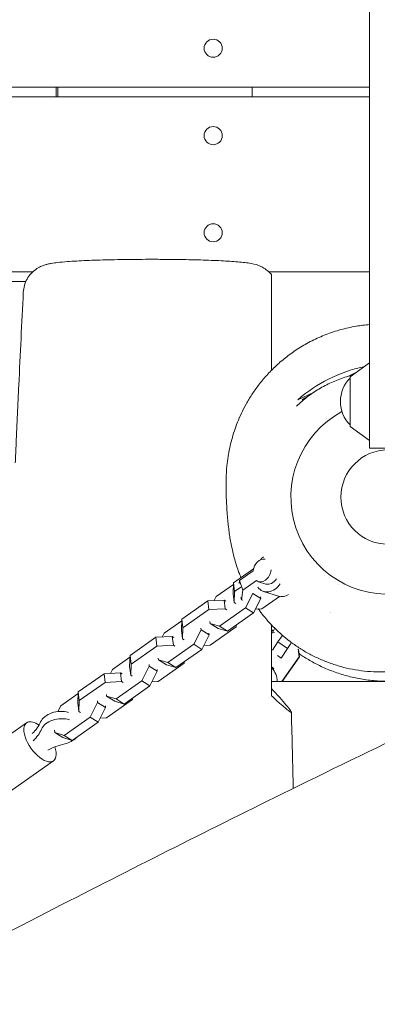
# Model space of a CAD drawing. Units: millimetres. Extents: x -5775 to 3895, y -6100 to 7664.
# Drawn here: x -190 to -5, y 1989 to 2496 of the extents above; entities that cross this region are included whole.
import ezdxf

# ---------------------------------------------------------------- set-up
doc = ezdxf.new("R2010")
doc.units = ezdxf.units.MM
doc.header["$LTSCALE"] = 20
doc.layers.add('2d', color=230, linetype='Continuous')

msp = doc.modelspace()

# ---------------------------------------------------------------- linework, layer by layer
at = {"layer": '2d', "lineweight": 0}
for p, q in [((-985.4564160976067, 2460.99999999992), (-9.500000000000568, 2460.99999999992)), ((-170.0000000026645, 2455.99999999992), (-170.0000000026645, 2460.99999999992)), ((-70.00000000266448, 2460.99999999992), (-70.00000000266448, 2455.99999999992)), ((-986.1221030682759, 2455.99999999992), (-9.500000000000568, 2455.99999999992)), ((-758.9401282359458, 2365.99999999992), (-182.7632609736947, 2365.99999999992)), ((-61.44050579478915, 2365.99999999992), (-9.499999999999432, 2365.99999999992)), ((-754.0845669042722, 2360.999999999887), (-186.4095965116613, 2360.999999999887)), ((-9.49999999999909, 2332.501188893931), (-9.499999999998408, 2275.150000001061)), ((-19.50000000000148, 2311.950000001059), (-9.500000000002956, 2319.159932994669)), ((-16.84352751369602, 2313.865298863623), (-20.33931937371756, 2312.235184347979)), ((-19.50000000000148, 2311.950000001059), (-19.49999999999613, 2286.350000001059)), ((-38.29097992571121, 2303.864187555985), (-46.50265054091813, 2300.035022661868)), ((-19.49999999999613, 2286.350000001059), (-9.499999999994657, 2279.140067007454)), ((-1.499999999998408, 2275.150000001061), (-9.499999999998408, 2275.150000001061)), ((-45.41293458818723, 2224.186367716674), (-45.41344152439774, 2224.186011337761)), ((-39.51985127558203, 2216.105421864587), (-39.5224885544792, 2216.103567843178)), ((-69.20460111804812, 2213.139091422202), (-79.52535283664668, 2205.883546828343)), ((-69.40804333555127, 2212.060252799168), (-76.4459329636004, 2207.112578110807)), ((-32.5353625255741, 2209.640443593386), (-32.5355885319384, 2209.640123409373)), ((-88.51911136961701, 2198.750859416031), (-79.55323435326682, 2205.0539197249)), ((-79.52535283664668, 2205.883546828343), (-79.71431087505005, 2200.261015162976)), ((-79.00060494200682, 2201.414826890086), (-79.52535283664668, 2205.883546828342)), ((-76.4459329636004, 2207.112578110807), (-76.64113689091619, 2205.523536119757)), ((-74.74396128813157, 2202.078694079445), (-76.4459329636004, 2207.112578110807)), ((-67.70607166008244, 2207.026368767806), (-74.74396128813157, 2202.078694079445)), ((-62.82026471389372, 2205.253017187708), (-66.6201628714798, 2206.451315661194)), ((-27.55587204306221, 2206.295132865598), (-27.55729255996619, 2206.293120414294)), ((-25.5409124514581, 2205.169787407688), (-25.54045021233128, 2205.167102969416)), ((-25.39806591336185, 2205.094515973329), (-25.39761248394325, 2205.091882697144)), ((-79.18956298041007, 2195.79229522472), (-79.71431087505005, 2200.261015162976)), ((-79.00060494200682, 2201.414826890086), (-79.18956298041007, 2195.79229522472)), ((-75.73980615018684, 2203.707186176573), (-79.00060494200682, 2201.414826890086)), ((-74.74396128813157, 2202.078694079445), (-75.3535244567912, 2197.11659375433)), ((-69.59875902450631, 2200.42154151422), (-73.37840322171348, 2192.946949683969)), ((-69.61441753247902, 2200.554888379439), (-69.59875902450631, 2200.42154151422)), ((-65.46831434636329, 2197.812624155202), (-69.59875902450631, 2200.42154151422)), ((-56.42346982919685, 2199.0416086388), (-64.02326614436947, 2201.438205585771)), ((-92.80997687687056, 2196.544383871559), (-106.1665421829985, 2187.154645813548)), ((-84.39451981427385, 2196.97080282254), (-92.80997687687056, 2196.544383871559)), ((-92.2852289822307, 2192.075663933302), (-92.80997687687056, 2196.544383871559)), ((-89.5513560680763, 2196.709501185639), (-88.51911136961701, 2198.750859416031)), ((-83.86977191963399, 2192.502082884283), (-84.39451981427385, 2196.970802822539)), ((-83.55123571259696, 2196.438158348909), (-84.39451981427385, 2196.97080282254)), ((-79.18956298041007, 2195.79229522472), (-78.34627887873285, 2195.259650751089)), ((-75.3535244567912, 2197.11659375433), (-75.74321116691658, 2198.269161529463)), ((-75.3535244567912, 2197.11659375433), (-74.76794436897353, 2196.931930982793)), ((-65.46831434636329, 2197.812624155202), (-69.24795854357035, 2190.338032324951)), ((-65.57544846663802, 2198.724971559031), (-65.46831434636329, 2197.812624155202)), ((-64.9570930363202, 2192.544507869424), (-55.90842453502717, 2198.905771042519)), ((-92.2852289822307, 2192.075663933302), (-105.6417942883586, 2182.685925875292)), ((-83.86977191963399, 2192.502082884283), (-92.28522898223059, 2192.075663933302)), ((-73.37840322171348, 2192.946949683969), (-86.73496852784137, 2183.557211625959)), ((-83.02648781795676, 2191.969438410652), (-83.86977191963399, 2192.502082884283)), ((-69.24795854357035, 2190.338032324951), (-82.60452384969824, 2180.94829426694)), ((-69.24795854357035, 2190.338032324951), (-73.37840322171348, 2192.946949683969)), ((-68.21571384511105, 2192.379390555344), (-64.9570930363202, 2192.544507869424)), ((-29.64615703257743, 2190.477489360178), (-29.6461625145987, 2190.477481593779)), ((-29.47936955156672, 2190.399942386257), (-29.47937639345332, 2190.399932693333)), ((-115.1603007159687, 2180.021958401237), (-106.1944236996179, 2186.325018710106)), ((-106.1665421829985, 2187.154645813548), (-106.3555002214017, 2181.532114148182)), ((-105.6417942883586, 2182.685925875291), (-106.1665421829985, 2187.154645813548)), ((-91.55973943163428, 2184.982852839862), (-91.66687355190902, 2185.895200243692)), ((-86.73496852784137, 2183.557211625958), (-91.55973943163428, 2184.982852839862)), ((-87.42929475349115, 2182.373935480844), (-91.55973943163428, 2184.982852839863)), ((-78.24171707654409, 2183.20534491264), (-78.2138355599244, 2184.03497201608)), ((-116.1925454144279, 2177.980600170844), (-115.1603007159687, 2180.021958401237)), ((-105.8307523267619, 2177.063394209925), (-106.3555002214017, 2181.532114148182)), ((-105.6417942883586, 2182.685925875291), (-105.8307523267619, 2177.063394209925)), ((-96.23994837085809, 2181.692640499425), (-100.0195925680653, 2174.218048669174)), ((-96.34708249113294, 2182.604987903255), (-96.23994837085809, 2181.692640499425)), ((-92.10950369271495, 2179.083723140407), (-96.23994837085809, 2181.692640499426)), ((-92.10950369271495, 2179.083723140407), (-95.88914788992213, 2171.609131310156)), ((-92.2166378129898, 2179.996070544236), (-92.10950369271495, 2179.083723140407)), ((-91.59828238267198, 2173.815606854629), (-78.24171707654409, 2183.20534491264)), ((-82.60452384969824, 2180.94829426694), (-87.42929475349115, 2182.373935480844)), ((-82.60452384969824, 2180.94829426694), (-86.73496852784137, 2183.557211625959)), ((-59.95540616523726, 2179.970993307265), (-58.42931552188543, 2180.234489222881)), ((-58.34640856283499, 2182.192658048772), (-59.47525209592709, 2180.053897056581)), ((-119.4511662232222, 2177.815482856764), (-132.8077315293501, 2168.425744798754)), ((-111.0357091606256, 2178.241901807745), (-119.4511662232222, 2177.815482856764)), ((-118.9264183285824, 2173.346762918508), (-119.4511662232222, 2177.815482856764)), ((-100.0195925680653, 2174.218048669175), (-113.3761578741932, 2164.828310611164)), ((-110.5109612659857, 2173.773181869488), (-111.0357091606256, 2178.241901807745)), ((-110.192425058949, 2177.709257334115), (-111.0357091606256, 2178.241901807745)), ((-105.8307523267619, 2177.063394209925), (-104.9874682250846, 2176.530749736295)), ((-95.88914788992213, 2171.609131310156), (-100.0195925680653, 2174.218048669175)), ((-56.63451269533698, 2175.499092619937), (-59.49630605004597, 2171.173619697614)), ((-54.50073587919258, 2178.522021755023), (-56.63451269533698, 2175.499092619936)), ((-51.73489354022718, 2172.040627901142), (-56.63451269533698, 2175.499092619936)), ((-49.94229292242505, 2174.580211513696), (-51.73489354022718, 2172.040627901142)), ((-118.9264183285824, 2173.346762918508), (-132.2829836347103, 2163.957024860497)), ((-110.5109612659857, 2173.773181869488), (-118.9264183285824, 2173.346762918507)), ((-109.6676771643091, 2173.240537395858), (-110.5109612659857, 2173.773181869488)), ((-95.88914788992213, 2171.609131310156), (-109.24571319605, 2162.219393252145)), ((-94.8569031914625, 2173.65048954055), (-91.59828238267198, 2173.815606854629)), ((-51.73489354022718, 2172.040627901142), (-55.03328725627125, 2167.055253019888)), ((-46.3240334673867, 2171.725616701246), (-45.64911391200212, 2167.80604395299)), ((-46.15658904291786, 2171.507493864344), (-45.50125742018918, 2167.701677379958)), ((-141.8014900623205, 2161.293057386442), (-132.8356130459703, 2167.596117695311)), ((-132.8077315293501, 2168.425744798754), (-132.9966895677535, 2162.803213133388)), ((-132.2829836347103, 2163.957024860497), (-132.8077315293501, 2168.425744798753)), ((-132.2829836347103, 2163.957024860497), (-132.4719416731136, 2158.334493195131)), ((-122.9882718374847, 2163.876086888461), (-122.8811377172099, 2162.963739484631)), ((-118.200928777986, 2166.253951825067), (-118.3080628982609, 2167.166299228898)), ((-118.2394717290238, 2155.086705839835), (-104.8829064228958, 2164.476443897845)), ((-113.3761578741932, 2164.828310611163), (-118.200928777986, 2166.253951825067)), ((-114.0704840998429, 2163.645034466049), (-118.2009287779861, 2166.253951825068)), ((-109.24571319605, 2162.219393252145), (-113.3761578741932, 2164.828310611164)), ((-104.8829064228958, 2164.476443897845), (-104.8550249062762, 2165.306071001285)), ((-55.00310042686385, 2167.033945224083), (-56.96855663002566, 2168.421289978804)), ((-45.64911391200212, 2167.80604395299), (-54.68860147892713, 2154.99977006082)), ((-45.50125742018918, 2167.701677379958), (-54.46707745736546, 2154.999768536795)), ((-45.50125742018918, 2167.701677379958), (-45.64911391200212, 2167.80604395299)), ((-146.092355569574, 2159.08658184197), (-159.4489208757019, 2149.696843783959)), ((-137.6768985069773, 2159.513000792951), (-146.092355569574, 2159.08658184197)), ((-145.5676076749342, 2154.617861903713), (-146.092355569574, 2159.08658184197)), ((-142.8337347607799, 2159.25169915605), (-141.8014900623205, 2161.293057386442)), ((-137.1521506123374, 2155.044280854694), (-137.6768985069773, 2159.51300079295)), ((-136.8336144053008, 2158.98035631932), (-137.6768985069773, 2159.513000792951)), ((-132.4719416731136, 2158.334493195131), (-132.9966895677535, 2162.803213133388)), ((-122.8811377172099, 2162.963739484631), (-126.6607819144169, 2155.48914765438)), ((-118.7506930390667, 2160.354822125613), (-122.8811377172099, 2162.963739484631)), ((-118.7506930390667, 2160.354822125613), (-122.5303372362738, 2152.880230295362)), ((-118.8578271593416, 2161.267169529443), (-118.7506930390667, 2160.354822125612)), ((-109.24571319605, 2162.219393252145), (-114.0704840998428, 2163.645034466049)), ((-58.75147612153353, 2161.723608167774), (-59.94887394036698, 2162.568808167957)), ((-59.7962162244811, 2160.395846414132), (-59.94797822392275, 2160.194045781726)), ((-58.78166295094081, 2161.744915963579), (-59.15177713655976, 2161.252768541991)), ((-145.5676076749342, 2154.617861903713), (-158.924172981062, 2145.228123845703)), ((-137.1521506123374, 2155.044280854694), (-145.5676076749342, 2154.617861903713)), ((-126.6607819144169, 2155.48914765438), (-140.0173472205448, 2146.09940959637)), ((-136.3088665106606, 2154.511636381063), (-137.1521506123374, 2155.044280854694)), ((-132.4719416731136, 2158.334493195131), (-131.6286575714366, 2157.8018487215)), ((-122.5303372362738, 2152.880230295362), (-126.6607819144169, 2155.48914765438)), ((-121.4980925378142, 2154.921588525755), (-118.2394717290236, 2155.086705839835)), ((-168.4426794086721, 2142.564156371648), (-159.476802392322, 2148.867216680516)), ((-159.4489208757019, 2149.696843783959), (-159.6378789141052, 2144.074312118593)), ((-158.924172981062, 2145.228123845702), (-159.4489208757019, 2149.696843783959)), ((-122.5303372362738, 2152.880230295362), (-135.8869025424017, 2143.490492237351)), ((-159.1131310194653, 2139.605592180336), (-159.6378789141052, 2144.074312118593)), ((-158.924172981062, 2145.228123845702), (-159.1131310194653, 2139.605592180336)), ((-149.5223270635615, 2144.234838469836), (-153.3019712607686, 2136.760246639585)), ((-149.6294611838364, 2145.147185873665), (-149.5223270635615, 2144.234838469836)), ((-145.3918823854185, 2141.625921110818), (-149.5223270635615, 2144.234838469837)), ((-144.8421181243377, 2147.525050810273), (-144.9492522446126, 2148.437398214103)), ((-144.8806610753754, 2136.35780482504), (-131.5240957692475, 2145.747542883051)), ((-140.0173472205448, 2146.099409596369), (-144.8421181243377, 2147.525050810273)), ((-140.7116734461946, 2144.916133451255), (-144.8421181243377, 2147.525050810274)), ((-135.8869025424017, 2143.490492237351), (-140.7116734461946, 2144.916133451255)), ((-135.8869025424017, 2143.490492237351), (-140.0173472205448, 2146.09940959637)), ((-131.5240957692475, 2145.747542883051), (-131.496214252628, 2146.577169986491)), ((-169.9468721819605, 2139.589477690874), (-168.4426794086721, 2142.564156371648)), ((-159.1131310194653, 2139.605592180336), (-158.2698469177881, 2139.072947706706)), ((-145.3918823854185, 2141.625921110818), (-149.1715265826256, 2134.151329280567)), ((-145.4990165056932, 2142.538268514647), (-145.3918823854185, 2141.625921110818)), ((-186.0493466608615, 2133.874875924712), (-233.5714681975976, 2100.46656600643)), ((-153.3019712607686, 2136.760246639586), (-166.6585365668966, 2127.370508581575)), ((-149.1715265826256, 2134.151329280567), (-162.5280918887535, 2124.761591222556)), ((-149.1715265826256, 2134.151329280567), (-153.3019712607686, 2136.760246639586)), ((-148.1392818841656, 2136.192687510961), (-144.8806610753754, 2136.35780482504)), ((-171.4833074706894, 2128.796149795478), (-171.6341705821842, 2130.080890527496)), ((-166.6585365668966, 2127.370508581575), (-171.4833074706894, 2128.796149795478)), ((-167.3528627925464, 2126.18723243646), (-171.4833074706894, 2128.796149795479)), ((-162.5280918887535, 2124.761591222556), (-167.3528627925464, 2126.18723243646)), ((-162.5280918887535, 2124.761591222556), (-166.6585365668966, 2127.370508581575)), ((-172.2466754944575, 2114.241071691398), (-219.7687970311935, 2080.832761773115))]:
    msp.add_line(p, q, dxfattribs=at)
for centre, radius in [((-90.00000000266346, 2480.99999999992), 4.650000000000001), ((-90.00000000266346, 2435.99999999992), 4.650000000000001), ((-90.00000000266346, 2385.99999999992), 4.650000000000001), ((2.046363078989089e-12, 2250.000000001061), 24.25)]:
    msp.add_circle(centre, radius, dxfattribs=at)
for centre, radius, start, end in [((2.958327832176678, 2243.655845491797), 74.999999999986, 101.8204044512599, 131.2602190894491), ((-7.509772920103728, 2299.150000001061), 16.99999999914597, 134.8543898698571, 225.1456101301613), ((-2.273736754432321e-12, 2250.000000001049), 50.00000000000033, 118.3156654693766, 79.04721580048869), ((-20.91959319230614, 2294.862240078149), 11.50001171298331, 203.2173455306881, 203.2311405850544), ((-67.00942392802494, 2155.067512936879), 10, 359.6119526275656, 45.08387994602557)]:
    msp.add_arc(centre, radius, start, end, dxfattribs=at)
at = {"layer": '2d', "lineweight": 0, "extrusion": (0, 0, -1)}
for centre, major_axis, ratio, start_param, end_param in [((-64.81566072576686, 2212.1735330641), (1.804502145713104, 5.722217402905694), 0.7476789039051723, -1.821617380500258, -0.04990952826292872), ((-64.81566072576686, 2212.1735330641), (-1.804502145713105, -5.7222174029057), 0.7476789039051721, -1.858978118174278, 0.2727777218929828), ((-179.1480110776595, 2124.057973808055), (-6.901335583202027, 9.816902116657253), 0.474688238768064, -0.7202725460228931, 0.9156786644307571), ((-205.1119844266157, 2137.735507107245), (27.32303317213792, 3.208458871971352), 0.6615466255613449, 0.3657397932739149, 0.7164021518010215), ((-179.1480110776595, 2124.057973808055), (6.90133558320203, -9.816902116657253), 0.4746882387680641, -0.9962391824852785, 2.421320107566909), ((-204.6746945144157, 2134.011573825364), (27.32303317213786, 3.208458871971334), 0.6615466255613449, 0.3657397932739143, 0.7164021518010082)]:
    msp.add_ellipse(centre, major_axis=major_axis, ratio=ratio, start_param=start_param, end_param=end_param, dxfattribs=at)
at = {"layer": '2d', "lineweight": 0}
for centre, major_axis, ratio, start_param, end_param in [((-61.01576256818066, 2210.975234590614), (-3.007503576187733, -9.537029004842935), 0.7476789039051721, -2.334232983597159, -2.092564146060108), ((-61.01576256818066, 2210.975234590614), (-3.007503576188514, -9.537029004842827), 0.747678903905172, -0.4916838434758839, 1.198869764179904), ((-169.2862060108155, 2133.006551643783), (-9.931759549014885, -1.166255658315273), 0.6615466255613448, -2.151479438972587, -0.3657397932740025), ((-168.8489160986155, 2129.282618361902), (-9.931759549014885, -1.166255658315275), 0.6615466255613448, -2.151479438972611, -0.365739793273999), ((-168.8489160986155, 2129.282618361902), (9.931759549014965, 1.166255658314594), 0.6615466255613449, -1.405011739111933, -0.6645351941645647)]:
    msp.add_ellipse(centre, major_axis=major_axis, ratio=ratio, start_param=start_param, end_param=end_param, dxfattribs=at)
at = {"layer": '2d', "lineweight": 0, "extrusion": (0, 0, -0.9999999999999998)}
msp.add_ellipse((-61.01576256818066, 2210.975234590614), major_axis=(-1.804502145713102, -5.722217402905697), ratio=0.7476789039051721, start_param=-1.269418659359673, end_param=-2.797762022055394e-14, dxfattribs=at)
at = {"layer": '2d', "lineweight": 0, "extrusion": (0, 0, -0.9999999999999999)}
for centre, major_axis, ratio, start_param, end_param in [((-53.41596625300815, 2208.578637643642), (-3.007503576188511, -9.537029004842815), 0.747678903905172, -0.6959244651112115, 2.831068712794149e-14), ((-159.8465013133953, 2105.696692370967), (27.32303317213803, 3.208458871969463), 0.661546625561345, -2.087243273005074, -1.736580914477963)]:
    msp.add_ellipse(centre, major_axis=major_axis, ratio=ratio, start_param=start_param, end_param=end_param, dxfattribs=at)
at = {"layer": '2d', "lineweight": 0}
for points, knots in [([(-9.49999999999909, 2332.501188893931), (-9.500000000001023, 2498.212728232745), (-9.500000000002387, 2579.131547802911), (-9.500000000004434, 2731.343621215678), (-9.500000000005684, 2830.051571497445), (-9.500000000007049, 2926.147332029387), (-9.500000000007503, 2952.433772399744), (-9.500000000007503, 2954.879697093228), (-9.500000000007503, 2954.879697093229)], [0.001993021115903264, 0.001993021115903264, 0.001993021115903264, 0.001993021115903264, 0.1380307384443798, 0.182936214451742, 0.2465270729011671, 0.2802123113235082, 0.286485343043314, 0.2944008111641671, 0.2944008111641671, 0.2944008111641671, 0.2944008111641671]), ([(-187.7415665488828, 2355.500956211229), (-187.6837942571227, 2356.664603930682), (-187.4893413954121, 2357.828582522146), (-186.8432824202877, 2360.068510087698), (-186.3858997299752, 2361.158459932399), (-185.2501855919735, 2363.180522765261), (-184.5639723016731, 2364.126068896681), (-183.0433989591443, 2365.797017192225), (-182.1980652319005, 2366.536036284376), (-180.5182775113435, 2367.733351659512), (-179.6755549371212, 2368.210619454511), (-178.1850014202041, 2368.917971042611), (-177.5196399872482, 2369.17200614023), (-176.3059350643479, 2369.577296323328), (-175.7557944212839, 2369.727587241744), (-174.5607413804031, 2370.019345754966), (-173.9440929537724, 2370.141371860964), (-172.2981688782914, 2370.43025023784), (-171.2696152854404, 2370.570312532996), (-168.6198766845328, 2370.876792596806), (-166.9254198887954, 2371.030867437283), (-163.5455720234165, 2371.284336361038), (-161.9404402156953, 2371.387822102128), (-158.6327329520957, 2371.572765775327), (-156.9409192881894, 2371.655553911573), (-153.4266798858168, 2371.806258066488), (-151.6016415008976, 2371.87480676409), (-147.8293725287391, 2371.998253076808), (-145.8761822380573, 2372.053505198891), (-141.8756147275981, 2372.15018491265), (-139.8212392616147, 2372.191885150365), (-135.6448037420226, 2372.261333735277), (-133.5150273896583, 2372.289290443279), (-129.2193273770079, 2372.330961841564), (-127.0452736664538, 2372.344800885819), (-122.6938070893198, 2372.358285057198), (-120.5078631571083, 2372.357948860395), (-117.7653514415251, 2372.348580161), (-117.1951745939962, 2372.34614150365), (-116.6260671182282, 2372.343217678035)], [0, 0, 0, 0, 3.545335692967786, 3.545335692967786, 7.110330597469053, 7.110330597469053, 10.67225125246923, 10.67225125246923, 14.19839412092313, 14.19839412092313, 17.55298379259327, 17.55298379259327, 20.6397767204816, 20.6397767204816, 23.87377643577424, 23.87377643577424, 28.13434968820598, 28.13434968820598, 35.22486773282056, 35.22486773282056, 44.80660187303698, 44.80660187303698, 52.24363949523035, 52.24363949523035, 59.09566328193358, 59.09566328193358, 65.77756583968255, 65.77756583968255, 72.39543439788991, 72.39543439788991, 78.96891174432983, 78.96891174432983, 85.5222966461289, 85.5222966461289, 92.0621586066184, 92.0621586066184, 98.5946791678384, 98.5946791678384, 100.3115983255504, 100.3115983255504, 100.3115983255504, 100.3115983255504]), ([(-116.6260671179477, 2372.343217678032), (-114.4773274828101, 2372.332178388889), (-112.3386900749675, 2372.31416353462), (-108.1135910243572, 2372.264384919938), (-106.0195540155166, 2372.232410239224), (-101.9295862169545, 2372.155151966034), (-99.92634840553649, 2372.109637110328), (-96.05073548825453, 2372.005973194314), (-94.170785578312, 2371.947614741543), (-90.55791235081892, 2371.818570997997), (-88.81926532821956, 2371.747569327273), (-85.51437227848476, 2371.593723496987), (-83.9434897411802, 2371.510538133847), (-80.98322423053321, 2371.331851191158), (-79.59145974407602, 2371.235950123787), (-76.97720967614191, 2371.028486051348), (-75.75793319021386, 2370.916529817075), (-73.42370944921822, 2370.662370629855), (-72.32757177279098, 2370.521142440388), (-69.88388495808977, 2370.11491501231), (-68.55353517239439, 2369.896619218095), (-66.08537363632206, 2368.95423399719), (-65.54643123860376, 2368.722888903601), (-64.24098866271424, 2368.064167947001), (-63.44631475680637, 2367.588624609426), (-61.92855197770882, 2366.465062641074), (-61.19485134760521, 2365.814474936963), (-60.35554855243322, 2364.906624426676), (-60.18799638524968, 2364.716186697226), (-60.02487885544053, 2364.521155161755)], [0, 0, 0, 0, 6.482453591952071, 6.482453591952071, 13.01750861691121, 13.01750861691121, 19.56517690323128, 19.56517690323128, 26.11824283504812, 26.11824283504812, 32.71504500733501, 32.71504500733501, 39.35474057972274, 39.35474057972274, 46.08086125810187, 46.08086125810187, 53.0029195490117, 53.0029195490117, 60.42768395378958, 60.42768395378958, 69.86869952545385, 69.86869952545385, 72.24579927194618, 72.24579927194618, 75.39714711443054, 75.39714711443054, 78.48809189235057, 78.48809189235057, 79.28142084923853, 79.28142084923853, 79.28142084923853, 79.28142084923853]), ([(-60.02453267674639, 2364.52139387072), (-60.0245326130588, 2364.521221252982), (-60.02452582160788, 2364.503097175635), (-60.02449549480457, 2364.422170991447), (-60.02446705282705, 2364.346276705436), (-60.02438664561259, 2364.131721828498), (-60.02433470655922, 2363.993131109433), (-60.02420571474374, 2363.648939698934), (-60.0241286139476, 2363.443210832246), (-60.02394431872153, 2362.951455359064), (-60.02383723040668, 2362.665711895426), (-60.02358375554297, 2361.989366931553), (-60.02343823520334, 2361.601076729751), (-60.02318308679617, 2360.920268269746), (-60.02309176201015, 2360.676587933552), (-60.02289356184747, 2360.147734227043), (-60.02278633299829, 2359.86161769478), (-60.02255603932213, 2359.247130180397), (-60.0224327004031, 2358.918027841583), (-60.02216481821392, 2358.20324449511), (-60.02201886188516, 2357.813793062285), (-60.02170706088918, 2356.981823130315), (-60.02154113866084, 2356.539097671324), (-60.0211824986194, 2355.58214941337), (-60.02099641112932, 2355.085618103701), (-60.02080209754047, 2354.567137650837)], [0.02244695651569905, 0.02244695651569905, 0.02244695651569905, 0.02244695651569905, 0.02479939227484063, 0.02479939227484063, 0.02789931630919519, 0.02789931630919519, 0.03099924034354976, 0.03099924034354976, 0.03409916437790433, 0.03409916437790433, 0.0371990884122589, 0.0371990884122589, 0.04029901244661347, 0.04029901244661347, 0.0418489744637905, 0.0418489744637905, 0.04339893648096752, 0.04339893648096752, 0.04494889849814455, 0.04494889849814455, 0.04649886051532157, 0.04649886051532157, 0.0480488225324986, 0.0480488225324986, 0.04959878454967562, 0.04959878454967562, 0.04959878454967562, 0.04959878454967562]), ([(-191.8736197666268, 2267.611483263684), (-191.7267133683418, 2270.941560845963), (-191.5786002258474, 2274.27157792247), (-190.9814716797647, 2287.591407663528), (-190.5231066303357, 2297.580731184514), (-189.3069592322608, 2323.544453072083), (-188.5343784095125, 2339.517984347483), (-187.7414155898816, 2355.490013043108)], [0, 0, 0, 0, 10.00000328569153, 10.00000328569153, 40.00007748512646, 40.00007748512646, 87.97952267077429, 87.97952267077429, 87.97952267077429, 87.97952267077429]), ([(-60.02080209754047, 2354.567137650837), (-60.01758550645536, 2345.984415196561), (-60.01436608523977, 2337.394141468836), (-60.00944732579046, 2324.269580805878), (-60.00774957626106, 2319.73953280684), (-60.00605125692141, 2315.207964456264)], [0.014369277393917, 0.014369277393917, 0.014369277393917, 0.014369277393917, 0.04030925833731082, 0.04030925833731082, 0.05397428528473881, 0.05397428528473881, 0.05397428528473881, 0.05397428528473881]), ([(-75.70027250154112, 2208.572681361513), (-76.09299330980491, 2209.523092821222), (-76.44148612871095, 2210.416317596236), (-77.19958683621621, 2212.448232808897), (-77.57710169610777, 2213.540542930405), (-78.29271641988555, 2215.729833433196), (-78.61620024747208, 2216.802888581462), (-79.22855132979487, 2218.955988113742), (-79.50372209561533, 2220.010424391085), (-80.02497364248688, 2222.133865533744), (-80.2581416404688, 2223.175336932764), (-80.70055350946006, 2225.283582622826), (-80.8976938915622, 2226.320971662778), (-81.27294069176367, 2228.436479010294), (-81.43972801908114, 2229.483378278091), (-81.75890780299926, 2231.640195719943), (-81.9006991321088, 2232.717045981284), (-82.17431405516686, 2234.966704412022), (-82.29613126662161, 2236.104542261383), (-82.53407792929897, 2238.527465793566), (-82.64055702390328, 2239.775556729441), (-82.852161417498, 2242.511164674299), (-82.94735081518604, 2243.959192540169), (-83.14247145718912, 2247.354105428052), (-83.22944969001674, 2249.25217014566), (-83.36256496289138, 2253.614285077741), (-83.43555210444674, 2255.905692150476), (-83.25473131901151, 2261.402435871497), (-83.17943712672059, 2263.280858288143), (-82.75343861823524, 2267.498785335784), (-82.57394619009949, 2269.038515911873), (-82.06439005249933, 2272.250606053757), (-81.81390668533277, 2273.667212871964), (-81.18441193556987, 2276.614840681732), (-80.85263904988142, 2278.031565479681), (-80.05836232181252, 2280.965727057646), (-79.63181037734932, 2282.415885112778), (-78.64210825161729, 2285.397318959415), (-78.1080468483492, 2286.885846678562), (-76.89319892933713, 2289.934678097579), (-76.23051373077101, 2291.477378630795), (-74.74618386986663, 2294.617202466306), (-73.93746189034164, 2296.206085018134), (-72.14671296341271, 2299.423184116781), (-71.17129197663985, 2301.050623945715), (-69.02807105629779, 2304.332472636376), (-67.86072310906331, 2305.990030905436), (-65.31413433344574, 2309.312420600298), (-63.9306769671424, 2310.981194334729), (-60.93809183514873, 2314.293765353536), (-59.32198951121052, 2315.940540260032), (-55.86310042929483, 2319.163562473408), (-54.01249759311679, 2320.741539762163), (-50.09987843300416, 2323.77421441757), (-48.0305393057738, 2325.230110099066), (-43.70890184512609, 2327.969012184185), (-41.45017011294965, 2329.253476603683), (-36.78401978305624, 2331.611018392422), (-34.37195820868169, 2332.68542672496), (-29.42349493464724, 2334.600574117025), (-26.87991598811288, 2335.442050224537), (-21.71160989022121, 2336.867442904306), (-19.08098808375826, 2337.452667793787), (-14.13504124791916, 2338.293389377768), (-11.82109036018585, 2338.583752474457), (-9.49999890094091, 2338.772611842049)], [1811.216852025825, 1811.216852025825, 1811.216852025825, 1811.216852025825, 1824.739223433738, 1824.739223433738, 1843.733916440324, 1843.733916440324, 1865.600454979883, 1865.600454979883, 1890.931563550905, 1890.931563550905, 1920.543998343016, 1920.543998343016, 1955.506607318425, 1955.506607318425, 1997.255676240694, 1997.255676240694, 2047.773760049321, 2047.773760049321, 2109.893288350137, 2109.893288350137, 2187.875292980119, 2187.875292980119, 2288.905727159981, 2288.905727159981, 2430.835470859726, 2430.835470859726, 2596.246255721437, 2596.246255721437, 2664.646908110025, 2664.646908110025, 2695.731063740917, 2695.731063740917, 2715.323807563697, 2715.323807563697, 2730.014579907976, 2730.014579907976, 2741.906420599513, 2741.906420599513, 2752.009721072042, 2752.009721072042, 2761.094174205311, 2761.094174205311, 2769.517605062049, 2769.517605062049, 2777.574879523185, 2777.574879523185, 2785.507159801362, 2785.507159801362, 2793.481786192392, 2793.481786192392, 2801.592536509105, 2801.592536509105, 2809.862730175199, 2809.862730175199, 2818.262375046046, 2818.262375046046, 2826.739073992705, 2826.739073992705, 2835.246949773296, 2835.246949773296, 2843.819192762552, 2843.819192762552, 2852.401654987424, 2852.401654987424, 2859.815866919642, 2859.815866919642, 2859.815866919642, 2859.815866919642]), ([(-47.09358607966487, 2296.816615063953), (-45.35291236897967, 2298.476476445395), (-43.51722930926417, 2300.041971001397), (-39.66810987673944, 2302.974465803847), (-37.64652663776394, 2304.343142010017), (-33.46963119052793, 2306.842081675779), (-31.30780226309912, 2307.976240138695), (-26.87876790644236, 2309.992310131501), (-24.60471574196526, 2310.877502583119), (-20.98903343188476, 2312.056901993779), (-19.67153874914743, 2312.441223816917), (-18.34345347043097, 2312.783862299279)], [0, 0, 0, 0, 7.215660950605207, 7.215660950605207, 14.51679081443659, 14.51679081443659, 21.81772913536278, 21.81772913536278, 29.11569323670987, 29.11569323670987, 33.22725470988425, 33.22725470988425, 33.22725470988425, 33.22725470988425]), ([(-40.38424208239815, 2302.40664136123), (-40.78883747989357, 2302.177079611577), (-41.16326030674566, 2301.95913576831), (-41.81066061558158, 2301.574963788858), (-42.09029781572428, 2301.405729225059), (-42.60439474405109, 2301.08970954223), (-42.83565521430342, 2300.944893817913), (-43.45075597173468, 2300.554308151598), (-43.75905122148379, 2300.350684669546), (-44.06999537904767, 2300.138914251717), (-44.14816759281723, 2300.083996323131), (-44.24989642185596, 2300.008944942282), (-44.27413455096428, 2299.988357858434), (-44.27232927204636, 2299.9844864253)], [0.1662759263175869, 0.1662759263175869, 0.1662759263175869, 0.1662759263175869, 0.1684173578510545, 0.1684173578510545, 0.1702892338726776, 0.1702892338726776, 0.1721611098943006, 0.1721611098943006, 0.1759048619375466, 0.1759048619375466, 0.1777767379591709, 0.1777767379591709, 0.1796486139807952, 0.1796486139807952, 0.1796486139807952, 0.1796486139807952]), ([(-44.27232927204636, 2299.9844864253), (-44.2705255447662, 2299.980618319666), (-44.24272149203262, 2299.993437824796), (-44.13454331915989, 2300.052566337176), (-44.05383790170038, 2300.099072429363), (-43.73152989827236, 2300.288557736712), (-43.41572461714964, 2300.478116609238), (-42.79270993628768, 2300.846994375736), (-42.55995229662074, 2300.984118353917), (-42.04212846914686, 2301.285796767437), (-41.7572748951651, 2301.45019321108), (-41.43658336437386, 2301.632566840166), (-41.42105152790134, 2301.641393603817), (-41.40546419953068, 2301.650245740426)], [0.0599000326920236, 0.0599000326920236, 0.0599000326920236, 0.0599000326920236, 0.06177029983567197, 0.06177029983567197, 0.06364056697932034, 0.06364056697932034, 0.06738110126661707, 0.06738110126661707, 0.06925136841026544, 0.06925136841026544, 0.07112163555391382, 0.07112163555391382, 0.07121647039713405, 0.07121647039713405, 0.07121647039713405, 0.07121647039713405]), ([(14.28760310074949, 2162.216379472244), (13.84607201770768, 2162.108640024739), (13.40301317757428, 2162.004626599462), (10.90458143954629, 2161.441781643323), (8.814248453429855, 2161.060138392576), (4.620328408933347, 2160.473593041393), (2.508217373272146, 2160.26684521796), (-1.703504472227678, 2160.029166111515), (-3.811593512232662, 2159.997875716555), (-7.99521890075016, 2160.105458035761), (-10.07856864391056, 2160.245721143431), (-14.19999875337453, 2160.688304120193), (-16.24528951195271, 2160.993943808371), (-20.29297557790437, 2161.761332921321), (-22.29959234287617, 2162.228875246985), (-26.25023491107504, 2163.31163222282), (-28.19642275849912, 2163.93290744877), (-32.00844455498577, 2165.311075511305), (-33.87449234387736, 2166.074096703026), (-37.50301592652295, 2167.717065348626), (-39.26432337763856, 2168.60245874284), (-42.66874855348919, 2170.469381011066), (-44.30900418876558, 2171.455601029354), (-47.46586566721408, 2173.504589117045), (-48.97751012806702, 2174.571102373058), (-51.8793298867505, 2176.764640941291), (-53.26211754972405, 2177.894123661539), (-55.91330049674514, 2180.20192691596), (-57.17146661377865, 2181.380673087097), (-59.587021724745, 2183.783639534633), (-60.73214776779673, 2185.006949168131), (-62.93198976172539, 2187.497072100828), (-63.97218398382154, 2188.760722368303), (-65.08055298274598, 2190.186103463465), (-65.23488997828201, 2190.386606697388), (-65.84299386570513, 2191.184388717468), (-66.27831614659362, 2191.773251886249), (-66.71841925761578, 2192.38525136934), (-66.74268160437396, 2192.419045044287), (-66.76687766436203, 2192.45280408245)], [1629.289973627232, 1629.289973627232, 1629.289973627232, 1629.289973627232, 1630.667081676069, 1630.667081676069, 1637.032694913128, 1637.032694913128, 1643.375097397564, 1643.375097397564, 1649.722852248606, 1649.722852248606, 1656.116871215501, 1656.116871215501, 1662.613033374758, 1662.613033374758, 1669.307066912065, 1669.307066912065, 1676.222499702441, 1676.222499702441, 1683.390702896959, 1683.390702896959, 1690.819865343775, 1690.819865343775, 1698.537963191543, 1698.537963191543, 1706.598065191795, 1706.598065191795, 1715.079981169389, 1715.079981169389, 1724.088690320775, 1724.088690320775, 1733.77061658751, 1733.77061658751, 1744.299899558766, 1744.299899558766, 1746.03401357887, 1746.03401357887, 1751.236810622218, 1751.236810622218, 1751.541228977729, 1751.541228977729, 1751.541228977729, 1751.541228977729]), ([(-59.05448587961644, 2180.850987925541), (-59.36190044687044, 2181.180657447785), (-59.66141391835947, 2181.507397043425), (-59.95420767913868, 2181.83189349376), (-59.95515451855658, 2181.832942907745), (-59.95610127886482, 2181.833992290228)], [302.582107912544, 302.582107912544, 302.582107912544, 302.582107912544, 305.0126440132016, 305.0126440132016, 305.0205300631878, 305.0205300631878, 305.0205300631878, 305.0205300631878]), ([(16.72732598782534, 2156.984389158081), (15.07151822422395, 2156.629179980465), (13.4074549081804, 2156.326936653077), (9.17534356759927, 2155.694817990344), (6.597279240288799, 2155.437147335945), (1.456358787932913, 2155.170679364413), (-1.113276175095052, 2155.161997231762), (-6.19633048067351, 2155.385212066744), (-8.715730610221499, 2155.616948858894), (-13.66793085328072, 2156.304624901842), (-16.10874932231889, 2156.761462943949), (-20.89681475098416, 2157.884186912019), (-23.24948168922413, 2158.553158524663), (-27.79149208189483, 2160.06477636112), (-29.98797196851217, 2160.908044135823), (-34.19814362897864, 2162.731347732204), (-36.21835059844477, 2163.713004224347), (-40.06215792236503, 2165.773325563066), (-41.89134159706464, 2166.854362208544), (-44.36239521697803, 2168.441108036941), (-45.08833332113943, 2168.924605105194), (-45.79564183863647, 2169.41187425451)], [204.1562136549, 204.1562136549, 204.1562136549, 204.1562136549, 209.3043587950473, 209.3043587950473, 217.2307282795092, 217.2307282795092, 225.1705505775287, 225.1705505775287, 233.0982771691769, 233.0982771691769, 241.0130711530045, 241.0130711530045, 248.9893040741858, 248.9893040741858, 256.9045299405099, 256.9045299405099, 264.7771417884558, 264.7771417884558, 272.6289192579765, 272.6289192579765, 276.0120662760658, 276.0120662760658, 276.0120662760658, 276.0120662760658]), ([(-59.94325405653422, 2147.648328598205), (-58.37771459411033, 2146.21702519708), (-56.9612295730426, 2144.941273657431), (-55.08100801538808, 2143.282810562076), (-54.49517118454833, 2142.772676248045), (-53.68211291720638, 2142.076035547621), (-53.42205689568607, 2141.855263286467), (-52.92478609675823, 2141.437555679097), (-52.68707236733133, 2141.240219537824), (-51.56828473735186, 2140.324032479011), (-50.88923749119954, 2139.810157858705), (-50.20475144499346, 2139.378213754487), (-50.03241992165272, 2139.290862188723), (-49.86135099113676, 2139.248514882986), (-49.81890189036358, 2139.249181640765), (-49.76389792406451, 2139.280837379353), (-49.75151346783105, 2139.311865735355), (-49.764601854646, 2139.540577668854), (-50.0126355431654, 2139.958273692572), (-50.71920664326694, 2140.91534411965), (-51.01071852916107, 2141.289687282223), (-51.53119299918421, 2141.933415179905), (-51.71820550890527, 2142.161245973185), (-52.11582276750028, 2142.639429596825), (-52.32677617111904, 2142.890215425467), (-53.43999297224934, 2144.200424967824), (-54.51655731491246, 2145.427680386857), (-56.38084885906221, 2147.508750307038), (-57.04566579574066, 2148.244418690911), (-58.44383443787876, 2149.780152578149), (-59.1778475876722, 2150.580984093851), (-59.94466478267145, 2151.412774887384)], [1.458818901902459e-16, 1.458818901902459e-16, 1.458818901902459e-16, 1.458818901902459e-16, 0.01004861885084775, 0.01004861885084775, 0.01507292827627154, 0.01507292827627154, 0.01758508298898365, 0.01758508298898365, 0.02009723770169575, 0.02009723770169575, 0.03014585655254452, 0.03014585655254452, 0.03517016597796889, 0.03517016597796889, 0.03768232069068107, 0.03768232069068107, 0.04019447540339326, 0.04019447540339326, 0.050243094254242, 0.050243094254242, 0.05526740367966637, 0.05526740367966637, 0.05777955839237841, 0.05777955839237841, 0.06029171310509045, 0.06029171310509045, 0.07034033195593867, 0.07034033195593867, 0.07536464138136302, 0.07536464138136302, 0.08038895080678737, 0.08038895080678737, 0.08038895080678737, 0.08038895080678737]), ([(-49.75385045244036, 2139.350855777621), (-49.6692952746713, 2136.019492510191), (-49.58573073774289, 2132.688201118734), (-49.26109180676565, 2119.590271104114), (-49.02761232200282, 2109.82421979758), (-48.802869231984, 2100.059464218575)], [0, 0, 0, 0, 10.00000862029938, 10.00000862029938, 39.31900915879691, 39.31900915879691, 39.31900915879691, 39.31900915879691]), ([(-532.0670281970678, 1852.990395123252), (-529.0872116991069, 1854.483753693285), (-526.1081474308063, 1855.97857700916), (-518.6585028832234, 1859.721320284798), (-514.1888835747255, 1861.971108918407), (-496.3175178925353, 1870.984043132457), (-482.9300267984407, 1877.77473539358), (-445.1685952981253, 1897.017441544849), (-420.8249527134778, 1909.527049879051), (-367.4159286378784, 1937.097620859633), (-338.3608056230026, 1952.177941882199), (-263.4157766057566, 1991.070304979445), (-217.5244341405472, 2014.880638718079), (-132.6461660516197, 2058.271463074266), (-93.69900836486454, 2077.931797370946), (-30.97866392168316, 2108.849065037351), (-7.322548213152231, 2120.342160405054), (19.72123803471504, 2133.23730464634), (23.02777797962381, 2134.809651955668), (26.336002742353, 2136.378491628363)], [0, 0, 0, 0, 10.00000201007653, 10.00000201007653, 25.01312359837507, 25.01312359837507, 70.05263811820312, 70.05263811820312, 152.1786055727864, 152.1786055727864, 250.4144014347778, 250.4144014347778, 405.5636718333392, 405.5636718333392, 536.4610797035917, 536.4610797035917, 615.3603864632765, 615.3603864632765, 626.344451695848, 626.344451695848, 626.344451695848, 626.344451695848]), ([(87.79445285106726, 2021.648144877618), (84.78034204708626, 2020.224696518201), (81.76756719756497, 2018.798425538604), (69.72168273652892, 2013.082336302029), (60.69902224555517, 2008.770517642458), (33.00451805827458, 1995.449471564948), (14.36889753517744, 1986.365069799376), (-24.119302389989, 1967.3952082806), (-43.96654650000278, 1957.497813749213), (-85.93452591127266, 1936.378057417715), (-108.0463270838229, 1925.137451978435), (-156.0458732772051, 1900.56767957129), (-181.9216117219398, 1887.215141857755), (-242.1289831443655, 1856.033538585066), (-276.4452432829194, 1838.174999037604), (-355.9598329503909, 1796.927600768881), (-401.1779700509929, 1773.570055146329), (-476.0321438401279, 1735.627372660447), (-505.5679416883835, 1720.849735108342), (-559.0744119606378, 1694.384405820959), (-583.0220799242761, 1682.648727919415), (-632.7516210384074, 1658.473502101243), (-658.5395647153506, 1646.045283069014), (-712.3350356979306, 1620.304094412941), (-740.3488915563336, 1607.003469454811), (-799.5572754399011, 1579.058850690888), (-830.7591380248456, 1564.429912222091), (-898.2556322431362, 1532.920341516675), (-934.5586375916246, 1516.057725256612), (-982.3146819068673, 1493.916193573939), (-993.7577433960404, 1488.613848714684), (-1005.201297073084, 1483.312710827631)], [0, 0, 0, 0, 10.00000600191673, 10.00000600191673, 40.00015418299997, 40.00015418299997, 102.1972740131485, 102.1972740131485, 168.7389755959636, 168.7389755959636, 243.1688203881579, 243.1688203881579, 330.5472098093384, 330.5472098093384, 446.6395284754984, 446.6395284754984, 599.3515219899548, 599.3515219899548, 698.4326682160583, 698.4326682160583, 778.43776956723, 778.43776956723, 864.3160334272968, 864.3160334272968, 957.3496749551786, 957.3496749551786, 1060.737703225987, 1060.737703225987, 1180.834140971879, 1180.834140971879, 1218.674454849079, 1218.674454849079, 1218.674454849079, 1218.674454849079])]:
    msp.add_open_spline(points, degree=3, knots=knots, dxfattribs=at)
for points in [[(-170.8145049929152, 2460.99999999992), (-170.8159259268318, 2459.333332805535), (-170.817456024494, 2457.666666136199), (-170.8190969508764, 2455.999999999919)], [(-187.7410845479017, 2355.500873092237), (-187.7410835214807, 2355.500894060282), (-187.7410824874279, 2355.5009150283), (-187.7410814457432, 2355.500935996288)], [(-59.95695286037437, 2184.200377975766), (-59.95238831003621, 2172.020944235481), (-59.94782205939646, 2159.836973952745), (-59.94325405653422, 2147.648328598205)], [(17.65264855064106, 2155.000004785726), (-8.214349627137494, 2155.000004785727), (-34.08067297565685, 2155.000004785727), (-59.94601899552981, 2155.000004785727)]]:
    msp.add_open_spline(points, degree=3, dxfattribs=at)

doc.saveas('drawing.dxf')
